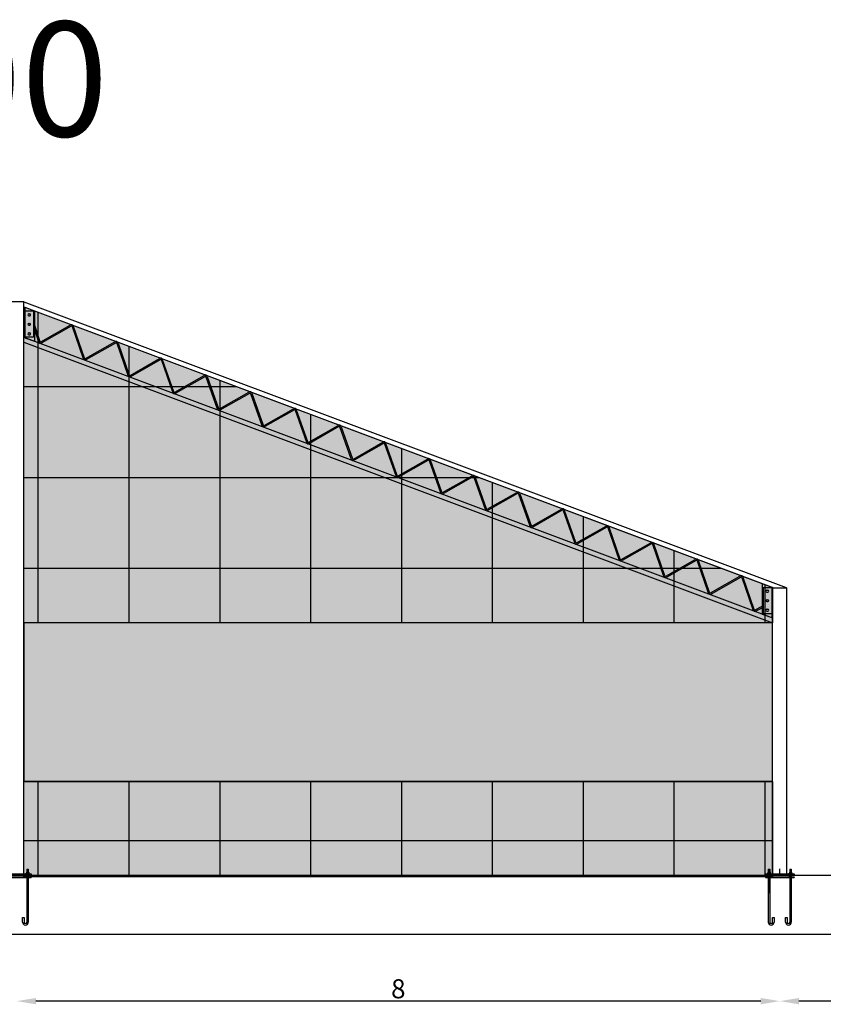
# Model space of a CAD drawing. Units: millimetres. Extents: x 531 to 28014, y -2046 to 6155.
# Drawn here: x 12368 to 12790, y 4599 to 5116 of the extents above; entities that cross this region are included whole.
import ezdxf

# ---------------------------------------------------------------- set-up
doc = ezdxf.new("R2010")
doc.units = ezdxf.units.MM
doc.linetypes.add('CONTINUA', pattern=[0])
for name, color, linetype in [('colore_celofan', 4, 'Continuous'), ('COLOREPANNELLO POLICARBONATO', 4, 'Continuous'), ('SIMBOLI', 6, 'CONTINUA')]:
    doc.layers.add(name, color=color, linetype=linetype)
doc.layers.add('RETINO_PANNELLO', color=7, linetype='Continuous', true_color=0x58607e)
doc.styles.get("Standard").update_dxf_attribs({"font": 'ARIAL.TTF'})
doc.styles.add('STYLE2', font='romans.shx')
doc.dimstyles.new('1_200', dxfattribs={"dimtxt": 10, "dimasz": 10, "dimexe": 1.25, "dimexo": 0.625, "dimgap": 0.0625, "dimtad": 1, "dimlfac": 0.02, "dimtxsty": 'Standard', "dimcen": 0.25, "dimse1": 1, "dimse2": 1, "dimadec": 0, "dimazin": 0, "dimtfac": 1, "dimtmove": 0, "dimatfit": 3, "dimfxl": 1, "dimarcsym": 0})
pattern_1 = [(180, (81434.474, -22556.403), (0, 47.625), []), (90, (81434.474, -22556.403), (47.625, 3e-15), [])]

# ---------------------------------------------------------------- blocks, each defined once
blk = doc.blocks.new('*D245')
at = {"color": 0, "lineweight": -2}
blk.add_line((12756.98, 4600.96), (12376.98, 4600.96), dxfattribs=at)
at = {"color": 0}
for points in [[(12376.98, 4602.62), (12376.98, 4599.29), (12366.98, 4600.96)], [(12756.98, 4602.62), (12756.98, 4599.29), (12766.98, 4600.96)]]:
    blk.add_solid(points, dxfattribs=at)
at = {"layer": 'Defpoints', "color": 0}
for p in [(12366.98, 4667.7), (12766.98, 4667.7), (12366.98, 4600.96)]:
    blk.add_point(p, dxfattribs=at)
at = {"color": 0, "insert": (12566.98, 4606.13), "char_height": 10, "attachment_point": 5}
blk.add_mtext('8', dxfattribs=at)
blk = doc.blocks.new('*D211')
at = {"color": 0, "lineweight": -2}
blk.add_line((13156.98, 4600.96), (12776.98, 4600.96), dxfattribs=at)
at = {"color": 0}
for points in [[(12776.98, 4602.62), (12776.98, 4599.29), (12766.98, 4600.96)], [(13156.98, 4602.62), (13156.98, 4599.29), (13166.98, 4600.96)]]:
    blk.add_solid(points, dxfattribs=at)
at = {"layer": 'Defpoints', "color": 0}
for p in [(12766.98, 4667.7), (13166.98, 4667.7), (12766.98, 4600.96)]:
    blk.add_point(p, dxfattribs=at)
at = {"color": 0, "insert": (12966.98, 4606.13), "char_height": 10, "attachment_point": 5}
blk.add_mtext('8', dxfattribs=at)

msp = doc.modelspace()

# ---------------------------------------------------------------- hatches: boundary and pattern name
at = {"layer": 'colore_celofan'}
h = msp.add_hatch(color=256, dxfattribs=at)
h.set_gradient(color1=(189, 189, 255), color2=(221, 253, 252), tint=1, name='CYLINDER')
h.paths.add_polyline_path([(12763.22616, 4799.36277), (12370.72616, 4799.36277), (12370.72616, 4716.07132), (12763.22616, 4716.07132)])
at = {"layer": 'COLOREPANNELLO POLICARBONATO'}
for points in [[(12763.22616, 4799.36277), (12370.72616, 4799.36277), (12370.72616, 4965.13312), (12762.72616, 4818.13347), (12763.30903, 4817.91489), (12763.22616, 4817.69632)], [(12370.72616, 4666.07132), (12370.72616, 4716.07132), (12763.22616, 4716.07132), (12763.22616, 4666.07132)]]:
    msp.add_hatch(color=256, dxfattribs=at).paths.add_polyline_path(points)
at = {"layer": 'RETINO_PANNELLO'}
h = msp.add_hatch(dxfattribs=at)
h.set_pattern_fill('NET', color=0, scale=15, style=0)
h.set_pattern_definition(pattern_1)
h.paths.add_polyline_path([(12763.22616, 4799.36277), (12370.72616, 4799.36277), (12370.72616, 4965.13312), (12762.72616, 4818.13347), (12763.30903, 4817.91489), (12763.22616, 4817.69632)])
h = msp.add_hatch(dxfattribs=at)
h.set_pattern_fill('NET', color=0, scale=15, style=0)
h.set_pattern_definition(pattern_1)
h.paths.add_polyline_path([(12370.72616, 4666.07132), (12370.72616, 4716.07132), (12763.22616, 4716.07132), (12763.22616, 4666.07132)])

# ---------------------------------------------------------------- linework, layer by layer
at = {"color": 0}
for p, q in [((12370.72616, 4967.69632), (12363.22616, 4967.69632)), ((12370.72616, 4667.69632), (12370.72616, 4967.69632)), ((12370.72616, 4967.69632), (12770.25812, 4817.87219)), ((12370.72616, 4965.13312), (12763.89191, 4817.69632)), ((12370.72616, 4965.13312), (12370.72616, 4949.11292)), ((12373.20116, 4961.41052), (12373.75116, 4961.41052)), ((12373.20116, 4960.46052), (12373.75116, 4960.46052)), ((12373.20116, 4956.41052), (12373.75116, 4956.41052)), ((12373.20116, 4955.46052), (12373.75116, 4955.46052)), ((12376.22496, 4955.55803), (12379.06619, 4946.89738)), ((12376.22538, 4953.33066), (12378.37411, 4946.79238)), ((12379.55668, 4946.71345), (12394.98524, 4955.48874)), ((12395.43763, 4954.95456), (12380.00907, 4946.17928)), ((12395.92812, 4954.77063), (12401.78235, 4938.01432)), ((12402.47443, 4938.11932), (12396.6202, 4954.87563)), ((12370.72616, 4949.11311), (12763.22616, 4801.92597)), ((12373.20116, 4951.41052), (12373.75116, 4951.41052)), ((12373.20116, 4950.46052), (12373.75116, 4950.46052)), ((12370.72616, 4946.54991), (12763.22616, 4799.36277)), ((12402.96492, 4937.93538), (12418.39348, 4946.71067)), ((12403.41731, 4937.40121), (12418.84587, 4946.1765)), ((12419.33635, 4945.99257), (12425.19059, 4929.23625)), ((12420.02843, 4946.09757), (12425.88267, 4929.34125)), ((12426.37315, 4929.15732), (12441.80171, 4937.93261)), ((12426.82554, 4928.62314), (12442.2541, 4937.39843)), ((12442.74459, 4937.2145), (12448.59882, 4920.45818)), ((12449.2909, 4920.56318), (12443.43667, 4937.3195)), ((12449.78139, 4920.37925), (12465.20995, 4929.15454)), ((12450.23378, 4919.84507), (12465.66234, 4928.62036)), ((12466.15283, 4928.43643), (12472.00706, 4911.68011)), ((12466.84491, 4928.54143), (12472.69914, 4911.78511)), ((12473.18963, 4911.60118), (12488.61819, 4920.37647)), ((12473.64202, 4911.06701), (12489.07058, 4919.84229)), ((12489.56106, 4919.65836), (12495.4153, 4902.90205)), ((12490.25314, 4919.76336), (12496.10738, 4903.00705)), ((12496.59786, 4902.82311), (12512.02642, 4911.5984)), ((12512.47881, 4911.06423), (12497.05025, 4902.28894)), ((12512.9693, 4910.88029), (12518.82353, 4894.12398)), ((12519.51561, 4894.22898), (12513.66138, 4910.9853)), ((12520.0061, 4894.04505), (12535.43466, 4902.82033)), ((12535.88705, 4902.28616), (12520.45849, 4893.51087)), ((12542.23177, 4885.34591), (12536.37754, 4902.10223)), ((12537.06962, 4902.20723), (12542.92385, 4885.45091)), ((12543.41434, 4885.26698), (12558.8429, 4894.04227)), ((12559.29529, 4893.50809), (12543.86673, 4884.7328)), ((12559.78577, 4893.32416), (12565.64, 4876.56784)), ((12566.33208, 4876.67284), (12560.47785, 4893.42916)), ((12566.82257, 4876.48891), (12582.25113, 4885.2642)), ((12567.27496, 4875.95474), (12582.70352, 4884.73002)), ((12583.19401, 4884.54609), (12589.04824, 4867.78978)), ((12589.74032, 4867.89478), (12583.88609, 4884.65109)), ((12590.23081, 4867.71084), (12605.65937, 4876.48613)), ((12606.11176, 4875.95196), (12590.6832, 4867.17667)), ((12606.60225, 4875.76802), (12612.45648, 4859.01171)), ((12613.14856, 4859.11671), (12607.29433, 4875.87302)), ((12613.63904, 4858.93278), (12629.0676, 4867.70806)), ((12629.51999, 4867.17389), (12614.09143, 4858.3986)), ((12630.01048, 4866.98996), (12635.86471, 4850.23364)), ((12630.70256, 4867.09496), (12636.55679, 4850.33864)), ((12637.04728, 4850.15471), (12652.47584, 4858.93)), ((12652.92823, 4858.39582), (12637.49967, 4849.62053)), ((12653.41872, 4858.21189), (12659.27295, 4841.45557)), ((12659.96503, 4841.56057), (12654.1108, 4858.31689)), ((12660.45552, 4841.37664), (12675.88408, 4850.15193)), ((12676.33647, 4849.61775), (12660.90791, 4840.84246)), ((12676.82695, 4849.43382), (12682.68119, 4832.6775)), ((12683.37327, 4832.78251), (12677.51903, 4849.53882)), ((12683.86375, 4832.59857), (12699.29231, 4841.37386)), ((12699.7447, 4840.83969), (12684.31614, 4832.0644)), ((12700.23519, 4840.65575), (12706.08942, 4823.89944)), ((12706.7815, 4824.00444), (12700.92727, 4840.76075)), ((12707.27199, 4823.82051), (12722.70055, 4832.59579)), ((12723.15294, 4832.06162), (12707.72438, 4823.28633)), ((12723.64343, 4831.87769), (12729.49766, 4815.12137)), ((12730.18974, 4815.22637), (12724.33551, 4831.98269)), ((12730.68023, 4815.04244), (12746.10879, 4823.81773)), ((12731.13262, 4814.50826), (12746.56118, 4823.28355)), ((12747.05166, 4823.09962), (12752.9059, 4806.3433)), ((12753.59798, 4806.4483), (12747.74374, 4823.20462)), ((12760.20116, 4816.47364), (12760.75116, 4816.47364)), ((12760.20116, 4815.52364), (12760.75116, 4815.52364)), ((12763.22616, 4667.69632), (12763.22616, 4817.69632)), ((12763.22616, 4817.69632), (12770.72616, 4817.69632)), ((12763.22616, 4817.69632), (12763.22616, 4801.92597)), ((12770.19215, 4817.69632), (12770.25801, 4817.87191)), ((12770.72616, 4667.69632), (12770.72616, 4817.69632)), ((12754.08846, 4806.26437), (12757.72616, 4808.02633)), ((12760.20116, 4811.47364), (12760.75116, 4811.47364)), ((12760.20116, 4810.52364), (12760.75116, 4810.52364)), ((12754.54085, 4805.73019), (12757.72616, 4807.26871)), ((12760.20116, 4806.47364), (12760.75116, 4806.47364)), ((12760.20116, 4805.52364), (12760.75116, 4805.52364)), ((12372.00116, 4668.57132), (12372.00116, 4667.82132)), ((12372.00116, 4668.57132), (12373.20116, 4668.57132)), ((12372.20116, 4670.19632), (12372.20116, 4668.57132)), ((12372.20116, 4670.19632), (12373.00116, 4670.19632)), ((12372.20116, 4670.12132), (12373.00116, 4670.12132)), ((12372.20116, 4670.04632), (12373.00116, 4670.04632)), ((12372.20116, 4669.97132), (12373.00116, 4669.97132)), ((12372.20116, 4669.89632), (12373.00116, 4669.89632)), ((12372.20116, 4669.82132), (12373.00116, 4669.82132)), ((12372.20116, 4669.74632), (12373.00116, 4669.74632)), ((12372.20116, 4669.67132), (12373.00116, 4669.67132)), ((12372.20116, 4669.59632), (12373.00116, 4669.59632)), ((12372.20116, 4669.52132), (12373.00116, 4669.52132)), ((12372.20116, 4669.44632), (12373.00116, 4669.44632)), ((12372.20116, 4669.37132), (12373.00116, 4669.37132)), ((12372.20116, 4669.29632), (12373.00116, 4669.29632)), ((12372.20116, 4669.22132), (12373.00116, 4669.22132)), ((12372.20116, 4669.14632), (12373.00116, 4669.14632)), ((12372.20116, 4669.07132), (12373.00116, 4669.07132)), ((12372.20116, 4668.99632), (12373.00116, 4668.99632)), ((12372.20116, 4668.92132), (12373.00116, 4668.92132)), ((12372.20116, 4668.84632), (12373.00116, 4668.84632)), ((12372.20116, 4668.77132), (12373.00116, 4668.77132)), ((12372.20116, 4668.69632), (12373.00116, 4668.69632)), ((12372.20116, 4668.62132), (12373.00116, 4668.62132)), ((12372.30116, 4668.57132), (12372.30116, 4667.82132)), ((12372.90116, 4668.57132), (12372.90116, 4667.82132)), ((12373.00116, 4670.19632), (12373.00116, 4668.57132)), ((12373.20116, 4668.57132), (12373.20116, 4667.82132)), ((12760.75116, 4668.57132), (12760.75116, 4667.82132)), ((12760.75116, 4668.57132), (12761.95116, 4668.57132)), ((12760.95116, 4670.19632), (12760.95116, 4668.57132)), ((12760.95116, 4670.19632), (12761.75116, 4670.19632)), ((12760.95116, 4670.12132), (12761.75116, 4670.12132)), ((12760.95116, 4670.04632), (12761.75116, 4670.04632)), ((12760.95116, 4669.97132), (12761.75116, 4669.97132)), ((12760.95116, 4669.89632), (12761.75116, 4669.89632)), ((12760.95116, 4669.82132), (12761.75116, 4669.82132)), ((12760.95116, 4669.74632), (12761.75116, 4669.74632)), ((12760.95116, 4669.67132), (12761.75116, 4669.67132)), ((12760.95116, 4669.59632), (12761.75116, 4669.59632)), ((12760.95116, 4669.52132), (12761.75116, 4669.52132)), ((12760.95116, 4669.44632), (12761.75116, 4669.44632)), ((12760.95116, 4669.37132), (12761.75116, 4669.37132)), ((12760.95116, 4669.29632), (12761.75116, 4669.29632)), ((12760.95116, 4669.22132), (12761.75116, 4669.22132)), ((12760.95116, 4669.14632), (12761.75116, 4669.14632)), ((12760.95116, 4669.07132), (12761.75116, 4669.07132)), ((12760.95116, 4668.99632), (12761.75116, 4668.99632)), ((12760.95116, 4668.92132), (12761.75116, 4668.92132)), ((12760.95116, 4668.84632), (12761.75116, 4668.84632)), ((12760.95116, 4668.77132), (12761.75116, 4668.77132)), ((12760.95116, 4668.69632), (12761.75116, 4668.69632)), ((12760.95116, 4668.62132), (12761.75116, 4668.62132)), ((12761.05116, 4668.57132), (12761.05116, 4667.82132)), ((12761.65116, 4668.57132), (12761.65116, 4667.82132)), ((12761.75116, 4670.19632), (12761.75116, 4668.57132)), ((12761.95116, 4668.57132), (12761.95116, 4667.82132)), ((12766.97616, 4667.69632), (12766.97616, 4670.40452)), ((12772.00116, 4668.57132), (12772.00116, 4667.82132)), ((12772.00116, 4668.57132), (12773.20116, 4668.57132)), ((12772.20116, 4670.19632), (12772.20116, 4668.57132)), ((12772.20116, 4670.19632), (12773.00116, 4670.19632)), ((12772.20116, 4670.12132), (12773.00116, 4670.12132)), ((12772.20116, 4670.04632), (12773.00116, 4670.04632)), ((12772.20116, 4669.97132), (12773.00116, 4669.97132)), ((12772.20116, 4669.89632), (12773.00116, 4669.89632)), ((12772.20116, 4669.82132), (12773.00116, 4669.82132)), ((12772.20116, 4669.74632), (12773.00116, 4669.74632)), ((12772.20116, 4669.67132), (12773.00116, 4669.67132)), ((12772.20116, 4669.59632), (12773.00116, 4669.59632)), ((12772.20116, 4669.52132), (12773.00116, 4669.52132)), ((12772.20116, 4669.44632), (12773.00116, 4669.44632)), ((12772.20116, 4669.37132), (12773.00116, 4669.37132)), ((12772.20116, 4669.29632), (12773.00116, 4669.29632)), ((12772.20116, 4669.22132), (12773.00116, 4669.22132)), ((12772.20116, 4669.14632), (12773.00116, 4669.14632)), ((12772.20116, 4669.07132), (12773.00116, 4669.07132)), ((12772.20116, 4668.99632), (12773.00116, 4668.99632)), ((12772.20116, 4668.92132), (12773.00116, 4668.92132)), ((12772.20116, 4668.84632), (12773.00116, 4668.84632)), ((12772.20116, 4668.77132), (12773.00116, 4668.77132)), ((12772.20116, 4668.69632), (12773.00116, 4668.69632)), ((12772.20116, 4668.62132), (12773.00116, 4668.62132)), ((12772.30116, 4668.57132), (12772.30116, 4667.82132)), ((12772.90116, 4668.57132), (12772.90116, 4667.82132)), ((12773.00116, 4670.19632), (12773.00116, 4668.57132)), ((12773.20116, 4668.57132), (12773.20116, 4667.82132)), ((14537.60958, 4666.41269), (9134.7155, 4667.69632)), ((12359.47616, 4667.69632), (12374.47616, 4667.69632)), ((12359.47616, 4666.94632), (12374.47616, 4666.94632)), ((12359.47616, 4666.07132), (12374.47616, 4666.07132)), ((12359.47616, 4665.87132), (12374.47616, 4665.87132)), ((12371.60116, 4667.82132), (12373.60116, 4667.82132)), ((12371.60116, 4667.82132), (12371.60116, 4667.69632)), ((12371.60116, 4666.82132), (12371.60116, 4666.94632)), ((12373.60116, 4666.82132), (12371.60116, 4666.82132)), ((12372.00116, 4666.07132), (12372.00116, 4666.82132)), ((12373.20116, 4666.07132), (12372.00116, 4666.07132)), ((12372.20116, 4665.87132), (12372.20116, 4642.37132)), ((12373.00116, 4665.79632), (12372.20116, 4665.79632)), ((12373.00116, 4665.72132), (12372.20116, 4665.72132)), ((12373.00116, 4665.64632), (12372.20116, 4665.64632)), ((12373.00116, 4665.57132), (12372.20116, 4665.57132)), ((12373.00116, 4665.49632), (12372.20116, 4665.49632)), ((12373.00116, 4665.42132), (12372.20116, 4665.42132)), ((12373.00116, 4665.34632), (12372.20116, 4665.34632)), ((12373.00116, 4665.27132), (12372.20116, 4665.27132)), ((12373.00116, 4665.19632), (12372.20116, 4665.19632)), ((12373.00116, 4665.12132), (12372.20116, 4665.12132)), ((12373.00116, 4665.04632), (12372.20116, 4665.04632)), ((12373.00116, 4664.97132), (12372.20116, 4664.97132)), ((12373.00116, 4664.89632), (12372.20116, 4664.89632)), ((12373.00116, 4664.82132), (12372.20116, 4664.82132)), ((12373.00116, 4664.74632), (12372.20116, 4664.74632)), ((12373.00116, 4664.67132), (12372.20116, 4664.67132)), ((12373.00116, 4664.59632), (12372.20116, 4664.59632)), ((12373.00116, 4664.52132), (12372.20116, 4664.52132)), ((12373.00116, 4664.44632), (12372.20116, 4664.44632)), ((12373.00116, 4664.37132), (12372.20116, 4664.37132)), ((12373.00116, 4664.29632), (12372.20116, 4664.29632)), ((12373.00116, 4664.22132), (12372.20116, 4664.22132)), ((12373.00116, 4664.14632), (12372.20116, 4664.14632)), ((12373.00116, 4664.07132), (12372.20116, 4664.07132)), ((12373.00116, 4663.99632), (12372.20116, 4663.99632)), ((12373.00116, 4663.92132), (12372.20116, 4663.92132)), ((12373.00116, 4663.84632), (12372.20116, 4663.84632)), ((12373.00116, 4663.77132), (12372.20116, 4663.77132)), ((12373.00116, 4663.69632), (12372.20116, 4663.69632)), ((12373.00116, 4663.62132), (12372.20116, 4663.62132)), ((12373.00116, 4663.54632), (12372.20116, 4663.54632)), ((12373.00116, 4663.47132), (12372.20116, 4663.47132)), ((12373.00116, 4663.39632), (12372.20116, 4663.39632)), ((12373.00116, 4663.32132), (12372.20116, 4663.32132)), ((12373.00116, 4663.24632), (12372.20116, 4663.24632)), ((12372.30116, 4666.07132), (12372.30116, 4666.82132)), ((12372.90116, 4666.07132), (12372.90116, 4666.82132)), ((12373.00116, 4665.87132), (12373.00116, 4642.37132)), ((12373.20116, 4666.07132), (12373.20116, 4666.82132)), ((12373.60116, 4667.82132), (12373.60116, 4667.69632)), ((12373.60116, 4666.82132), (12373.60116, 4666.94632)), ((12374.47616, 4667.69632), (12374.47616, 4666.94632)), ((12374.47616, 4666.07132), (12374.47616, 4665.87132)), ((12759.47616, 4667.69632), (12774.47616, 4667.69632)), ((12759.47616, 4667.69632), (12759.47616, 4666.94632)), ((12759.47616, 4666.94632), (12774.47616, 4666.94632)), ((12759.47616, 4666.07132), (12774.47616, 4666.07132)), ((12759.47616, 4666.07132), (12759.47616, 4665.87132)), ((12759.47616, 4665.87132), (12774.47616, 4665.87132)), ((12760.35116, 4667.82132), (12762.35116, 4667.82132)), ((12760.35116, 4667.82132), (12760.35116, 4667.69632)), ((12760.35116, 4666.82132), (12760.35116, 4666.94632)), ((12762.35116, 4666.82132), (12760.35116, 4666.82132)), ((12760.75116, 4666.07132), (12760.75116, 4666.82132)), ((12761.95116, 4666.07132), (12760.75116, 4666.07132)), ((12760.95116, 4665.87132), (12760.95116, 4642.37132)), ((12760.95116, 4665.79632), (12761.75116, 4665.79632)), ((12760.95116, 4665.72132), (12761.75116, 4665.72132)), ((12760.95116, 4665.64632), (12761.75116, 4665.64632)), ((12760.95116, 4665.57132), (12761.75116, 4665.57132)), ((12760.95116, 4665.49632), (12761.75116, 4665.49632)), ((12760.95116, 4665.42132), (12761.75116, 4665.42132)), ((12760.95116, 4665.34632), (12761.75116, 4665.34632)), ((12760.95116, 4665.27132), (12761.75116, 4665.27132)), ((12760.95116, 4665.19632), (12761.75116, 4665.19632)), ((12760.95116, 4665.12132), (12761.75116, 4665.12132)), ((12760.95116, 4665.04632), (12761.75116, 4665.04632)), ((12760.95116, 4664.97132), (12761.75116, 4664.97132)), ((12760.95116, 4664.89632), (12761.75116, 4664.89632)), ((12760.95116, 4664.82132), (12761.75116, 4664.82132)), ((12760.95116, 4664.74632), (12761.75116, 4664.74632)), ((12760.95116, 4664.67132), (12761.75116, 4664.67132)), ((12760.95116, 4664.59632), (12761.75116, 4664.59632)), ((12760.95116, 4664.52132), (12761.75116, 4664.52132)), ((12760.95116, 4664.44632), (12761.75116, 4664.44632)), ((12760.95116, 4664.37132), (12761.75116, 4664.37132)), ((12760.95116, 4664.29632), (12761.75116, 4664.29632)), ((12760.95116, 4664.22132), (12761.75116, 4664.22132)), ((12760.95116, 4664.14632), (12761.75116, 4664.14632)), ((12760.95116, 4664.07132), (12761.75116, 4664.07132)), ((12760.95116, 4663.99632), (12761.75116, 4663.99632)), ((12760.95116, 4663.92132), (12761.75116, 4663.92132)), ((12760.95116, 4663.84632), (12761.75116, 4663.84632)), ((12760.95116, 4663.77132), (12761.75116, 4663.77132)), ((12760.95116, 4663.69632), (12761.75116, 4663.69632)), ((12760.95116, 4663.62132), (12761.75116, 4663.62132)), ((12760.95116, 4663.54632), (12761.75116, 4663.54632)), ((12760.95116, 4663.47132), (12761.75116, 4663.47132)), ((12760.95116, 4663.39632), (12761.75116, 4663.39632)), ((12760.95116, 4663.32132), (12761.75116, 4663.32132)), ((12760.95116, 4663.24632), (12761.75116, 4663.24632)), ((12761.05116, 4666.07132), (12761.05116, 4666.82132)), ((12761.65116, 4666.07132), (12761.65116, 4666.82132)), ((12761.75116, 4665.87132), (12761.75116, 4642.37132)), ((12761.95116, 4666.07132), (12761.95116, 4666.82132)), ((12762.35116, 4667.82132), (12762.35116, 4667.69632)), ((12762.35116, 4666.82132), (12762.35116, 4666.94632)), ((12771.60116, 4667.82132), (12773.60116, 4667.82132)), ((12771.60116, 4667.82132), (12771.60116, 4667.69632)), ((12771.60116, 4666.82132), (12771.60116, 4666.94632)), ((12773.60116, 4666.82132), (12771.60116, 4666.82132)), ((12772.00116, 4666.07132), (12772.00116, 4666.82132)), ((12773.20116, 4666.07132), (12772.00116, 4666.07132)), ((12772.20116, 4665.87132), (12772.20116, 4642.37132)), ((12773.00116, 4665.79632), (12772.20116, 4665.79632)), ((12773.00116, 4665.72132), (12772.20116, 4665.72132)), ((12773.00116, 4665.64632), (12772.20116, 4665.64632)), ((12773.00116, 4665.57132), (12772.20116, 4665.57132)), ((12773.00116, 4665.49632), (12772.20116, 4665.49632)), ((12773.00116, 4665.42132), (12772.20116, 4665.42132)), ((12773.00116, 4665.34632), (12772.20116, 4665.34632)), ((12773.00116, 4665.27132), (12772.20116, 4665.27132)), ((12773.00116, 4665.19632), (12772.20116, 4665.19632)), ((12773.00116, 4665.12132), (12772.20116, 4665.12132)), ((12773.00116, 4665.04632), (12772.20116, 4665.04632)), ((12773.00116, 4664.97132), (12772.20116, 4664.97132)), ((12773.00116, 4664.89632), (12772.20116, 4664.89632)), ((12773.00116, 4664.82132), (12772.20116, 4664.82132)), ((12773.00116, 4664.74632), (12772.20116, 4664.74632)), ((12773.00116, 4664.67132), (12772.20116, 4664.67132)), ((12773.00116, 4664.59632), (12772.20116, 4664.59632)), ((12773.00116, 4664.52132), (12772.20116, 4664.52132)), ((12773.00116, 4664.44632), (12772.20116, 4664.44632)), ((12773.00116, 4664.37132), (12772.20116, 4664.37132)), ((12773.00116, 4664.29632), (12772.20116, 4664.29632)), ((12773.00116, 4664.22132), (12772.20116, 4664.22132)), ((12773.00116, 4664.14632), (12772.20116, 4664.14632)), ((12773.00116, 4664.07132), (12772.20116, 4664.07132)), ((12773.00116, 4663.99632), (12772.20116, 4663.99632)), ((12773.00116, 4663.92132), (12772.20116, 4663.92132)), ((12773.00116, 4663.84632), (12772.20116, 4663.84632)), ((12773.00116, 4663.77132), (12772.20116, 4663.77132)), ((12773.00116, 4663.69632), (12772.20116, 4663.69632)), ((12773.00116, 4663.62132), (12772.20116, 4663.62132)), ((12773.00116, 4663.54632), (12772.20116, 4663.54632)), ((12773.00116, 4663.47132), (12772.20116, 4663.47132)), ((12773.00116, 4663.39632), (12772.20116, 4663.39632)), ((12773.00116, 4663.32132), (12772.20116, 4663.32132)), ((12773.00116, 4663.24632), (12772.20116, 4663.24632)), ((12772.30116, 4666.07132), (12772.30116, 4666.82132)), ((12772.90116, 4666.07132), (12772.90116, 4666.82132)), ((12773.00116, 4665.87132), (12773.00116, 4642.37132)), ((12773.20116, 4666.07132), (12773.20116, 4666.82132)), ((12773.60116, 4667.82132), (12773.60116, 4667.69632)), ((12773.60116, 4666.82132), (12773.60116, 4666.94632)), ((12774.47616, 4667.69632), (12774.47616, 4666.94632)), ((12774.47616, 4666.07132), (12774.47616, 4665.87132)), ((12373.00116, 4663.17132), (12372.20116, 4663.17132)), ((12373.00116, 4663.09632), (12372.20116, 4663.09632)), ((12373.00116, 4663.02132), (12372.20116, 4663.02132)), ((12373.00116, 4662.94632), (12372.20116, 4662.94632)), ((12373.00116, 4662.87132), (12372.20116, 4662.87132)), ((12373.00116, 4662.79632), (12372.20116, 4662.79632)), ((12373.00116, 4662.72132), (12372.20116, 4662.72132)), ((12373.00116, 4662.64632), (12372.20116, 4662.64632)), ((12373.00116, 4662.57132), (12372.20116, 4662.57132)), ((12373.00116, 4662.49632), (12372.20116, 4662.49632)), ((12373.00116, 4662.42132), (12372.20116, 4662.42132)), ((12373.00116, 4662.34632), (12372.20116, 4662.34632)), ((12373.00116, 4662.27132), (12372.20116, 4662.27132)), ((12373.00116, 4662.19632), (12372.20116, 4662.19632)), ((12373.00116, 4662.12132), (12372.20116, 4662.12132)), ((12373.00116, 4662.04632), (12372.20116, 4662.04632)), ((12373.00116, 4661.97132), (12372.20116, 4661.97132)), ((12373.00116, 4661.89632), (12372.20116, 4661.89632)), ((12373.00116, 4661.82132), (12372.20116, 4661.82132)), ((12373.00116, 4661.74632), (12372.20116, 4661.74632)), ((12373.00116, 4661.67132), (12372.20116, 4661.67132)), ((12373.00116, 4661.59632), (12372.20116, 4661.59632)), ((12373.00116, 4661.52132), (12372.20116, 4661.52132)), ((12373.00116, 4661.44632), (12372.20116, 4661.44632)), ((12373.00116, 4661.37132), (12372.20116, 4661.37132)), ((12373.00116, 4661.29632), (12372.20116, 4661.29632)), ((12373.00116, 4661.22132), (12372.20116, 4661.22132)), ((12373.00116, 4661.14632), (12372.20116, 4661.14632)), ((12373.00116, 4661.07132), (12372.20116, 4661.07132)), ((12373.00116, 4660.99632), (12372.20116, 4660.99632)), ((12373.00116, 4660.92132), (12372.20116, 4660.92132)), ((12373.00116, 4660.84632), (12372.20116, 4660.84632)), ((12373.00116, 4660.77132), (12372.20116, 4660.77132)), ((12373.00116, 4660.69632), (12372.20116, 4660.69632)), ((12373.00116, 4660.62132), (12372.20116, 4660.62132)), ((12373.00116, 4660.54632), (12372.20116, 4660.54632)), ((12373.00116, 4660.47132), (12372.20116, 4660.47132)), ((12373.00116, 4660.39632), (12372.20116, 4660.39632)), ((12373.00116, 4660.32132), (12372.20116, 4660.32132)), ((12373.00116, 4660.24632), (12372.20116, 4660.24632)), ((12373.00116, 4660.17132), (12372.20116, 4660.17132)), ((12373.00116, 4660.09632), (12372.20116, 4660.09632)), ((12373.00116, 4660.02132), (12372.20116, 4660.02132)), ((12373.00116, 4659.94632), (12372.20116, 4659.94632)), ((12373.00116, 4659.87132), (12372.20116, 4659.87132)), ((12373.00116, 4659.79632), (12372.20116, 4659.79632)), ((12373.00116, 4659.72132), (12372.20116, 4659.72132)), ((12373.00116, 4659.64632), (12372.20116, 4659.64632)), ((12373.00116, 4659.57132), (12372.20116, 4659.57132)), ((12373.00116, 4659.49632), (12372.20116, 4659.49632)), ((12373.00116, 4659.42132), (12372.20116, 4659.42132)), ((12373.00116, 4659.34632), (12372.20116, 4659.34632)), ((12373.00116, 4659.27132), (12372.20116, 4659.27132)), ((12373.00116, 4659.19632), (12372.20116, 4659.19632)), ((12373.00116, 4659.12132), (12372.20116, 4659.12132)), ((12373.00116, 4659.04632), (12372.20116, 4659.04632)), ((12373.00116, 4658.97132), (12372.20116, 4658.97132)), ((12373.00116, 4658.89632), (12372.20116, 4658.89632)), ((12373.00116, 4658.82132), (12372.20116, 4658.82132)), ((12373.00116, 4658.74632), (12372.20116, 4658.74632)), ((12373.00116, 4658.67132), (12372.20116, 4658.67132)), ((12373.00116, 4658.59632), (12372.20116, 4658.59632)), ((12373.00116, 4658.52132), (12372.20116, 4658.52132)), ((12373.00116, 4658.44632), (12372.20116, 4658.44632)), ((12373.00116, 4658.37132), (12372.20116, 4658.37132)), ((12373.00116, 4658.29632), (12372.20116, 4658.29632)), ((12373.00116, 4658.22132), (12372.20116, 4658.22132)), ((12373.00116, 4658.14632), (12372.20116, 4658.14632)), ((12373.00116, 4658.07132), (12372.20116, 4658.07132)), ((12760.95116, 4663.17132), (12761.75116, 4663.17132)), ((12760.95116, 4663.09632), (12761.75116, 4663.09632)), ((12760.95116, 4663.02132), (12761.75116, 4663.02132)), ((12760.95116, 4662.94632), (12761.75116, 4662.94632)), ((12760.95116, 4662.87132), (12761.75116, 4662.87132)), ((12760.95116, 4662.79632), (12761.75116, 4662.79632)), ((12760.95116, 4662.72132), (12761.75116, 4662.72132)), ((12760.95116, 4662.64632), (12761.75116, 4662.64632)), ((12760.95116, 4662.57132), (12761.75116, 4662.57132)), ((12760.95116, 4662.49632), (12761.75116, 4662.49632)), ((12760.95116, 4662.42132), (12761.75116, 4662.42132)), ((12760.95116, 4662.34632), (12761.75116, 4662.34632)), ((12760.95116, 4662.27132), (12761.75116, 4662.27132)), ((12760.95116, 4662.19632), (12761.75116, 4662.19632)), ((12760.95116, 4662.12132), (12761.75116, 4662.12132)), ((12760.95116, 4662.04632), (12761.75116, 4662.04632)), ((12760.95116, 4661.97132), (12761.75116, 4661.97132)), ((12760.95116, 4661.89632), (12761.75116, 4661.89632)), ((12760.95116, 4661.82132), (12761.75116, 4661.82132)), ((12760.95116, 4661.74632), (12761.75116, 4661.74632)), ((12760.95116, 4661.67132), (12761.75116, 4661.67132)), ((12760.95116, 4661.59632), (12761.75116, 4661.59632)), ((12760.95116, 4661.52132), (12761.75116, 4661.52132)), ((12760.95116, 4661.44632), (12761.75116, 4661.44632)), ((12760.95116, 4661.37132), (12761.75116, 4661.37132)), ((12760.95116, 4661.29632), (12761.75116, 4661.29632)), ((12760.95116, 4661.22132), (12761.75116, 4661.22132)), ((12760.95116, 4661.14632), (12761.75116, 4661.14632)), ((12760.95116, 4661.07132), (12761.75116, 4661.07132)), ((12760.95116, 4660.99632), (12761.75116, 4660.99632)), ((12760.95116, 4660.92132), (12761.75116, 4660.92132)), ((12760.95116, 4660.84632), (12761.75116, 4660.84632)), ((12760.95116, 4660.77132), (12761.75116, 4660.77132)), ((12760.95116, 4660.69632), (12761.75116, 4660.69632)), ((12760.95116, 4660.62132), (12761.75116, 4660.62132)), ((12760.95116, 4660.54632), (12761.75116, 4660.54632)), ((12760.95116, 4660.47132), (12761.75116, 4660.47132)), ((12760.95116, 4660.39632), (12761.75116, 4660.39632)), ((12760.95116, 4660.32132), (12761.75116, 4660.32132)), ((12760.95116, 4660.24632), (12761.75116, 4660.24632)), ((12760.95116, 4660.17132), (12761.75116, 4660.17132)), ((12760.95116, 4660.09632), (12761.75116, 4660.09632)), ((12760.95116, 4660.02132), (12761.75116, 4660.02132)), ((12760.95116, 4659.94632), (12761.75116, 4659.94632)), ((12760.95116, 4659.87132), (12761.75116, 4659.87132)), ((12760.95116, 4659.79632), (12761.75116, 4659.79632)), ((12760.95116, 4659.72132), (12761.75116, 4659.72132)), ((12760.95116, 4659.64632), (12761.75116, 4659.64632)), ((12760.95116, 4659.57132), (12761.75116, 4659.57132)), ((12760.95116, 4659.49632), (12761.75116, 4659.49632)), ((12760.95116, 4659.42132), (12761.75116, 4659.42132)), ((12760.95116, 4659.34632), (12761.75116, 4659.34632)), ((12760.95116, 4659.27132), (12761.75116, 4659.27132)), ((12760.95116, 4659.19632), (12761.75116, 4659.19632)), ((12760.95116, 4659.12132), (12761.75116, 4659.12132)), ((12760.95116, 4659.04632), (12761.75116, 4659.04632)), ((12760.95116, 4658.97132), (12761.75116, 4658.97132)), ((12760.95116, 4658.89632), (12761.75116, 4658.89632)), ((12760.95116, 4658.82132), (12761.75116, 4658.82132)), ((12760.95116, 4658.74632), (12761.75116, 4658.74632)), ((12760.95116, 4658.67132), (12761.75116, 4658.67132)), ((12760.95116, 4658.59632), (12761.75116, 4658.59632)), ((12760.95116, 4658.52132), (12761.75116, 4658.52132)), ((12760.95116, 4658.44632), (12761.75116, 4658.44632)), ((12760.95116, 4658.37132), (12761.75116, 4658.37132)), ((12760.95116, 4658.29632), (12761.75116, 4658.29632)), ((12760.95116, 4658.22132), (12761.75116, 4658.22132)), ((12760.95116, 4658.14632), (12761.75116, 4658.14632)), ((12760.95116, 4658.07132), (12761.75116, 4658.07132)), ((12773.00116, 4663.17132), (12772.20116, 4663.17132)), ((12773.00116, 4663.09632), (12772.20116, 4663.09632)), ((12773.00116, 4663.02132), (12772.20116, 4663.02132)), ((12773.00116, 4662.94632), (12772.20116, 4662.94632)), ((12773.00116, 4662.87132), (12772.20116, 4662.87132)), ((12773.00116, 4662.79632), (12772.20116, 4662.79632)), ((12773.00116, 4662.72132), (12772.20116, 4662.72132)), ((12773.00116, 4662.64632), (12772.20116, 4662.64632)), ((12773.00116, 4662.57132), (12772.20116, 4662.57132)), ((12773.00116, 4662.49632), (12772.20116, 4662.49632)), ((12773.00116, 4662.42132), (12772.20116, 4662.42132)), ((12773.00116, 4662.34632), (12772.20116, 4662.34632)), ((12773.00116, 4662.27132), (12772.20116, 4662.27132)), ((12773.00116, 4662.19632), (12772.20116, 4662.19632)), ((12773.00116, 4662.12132), (12772.20116, 4662.12132)), ((12773.00116, 4662.04632), (12772.20116, 4662.04632)), ((12773.00116, 4661.97132), (12772.20116, 4661.97132)), ((12773.00116, 4661.89632), (12772.20116, 4661.89632)), ((12773.00116, 4661.82132), (12772.20116, 4661.82132)), ((12773.00116, 4661.74632), (12772.20116, 4661.74632)), ((12773.00116, 4661.67132), (12772.20116, 4661.67132)), ((12773.00116, 4661.59632), (12772.20116, 4661.59632)), ((12773.00116, 4661.52132), (12772.20116, 4661.52132)), ((12773.00116, 4661.44632), (12772.20116, 4661.44632)), ((12773.00116, 4661.37132), (12772.20116, 4661.37132)), ((12773.00116, 4661.29632), (12772.20116, 4661.29632)), ((12773.00116, 4661.22132), (12772.20116, 4661.22132)), ((12773.00116, 4661.14632), (12772.20116, 4661.14632)), ((12773.00116, 4661.07132), (12772.20116, 4661.07132)), ((12773.00116, 4660.99632), (12772.20116, 4660.99632)), ((12773.00116, 4660.92132), (12772.20116, 4660.92132)), ((12773.00116, 4660.84632), (12772.20116, 4660.84632)), ((12773.00116, 4660.77132), (12772.20116, 4660.77132)), ((12773.00116, 4660.69632), (12772.20116, 4660.69632)), ((12773.00116, 4660.62132), (12772.20116, 4660.62132)), ((12773.00116, 4660.54632), (12772.20116, 4660.54632)), ((12773.00116, 4660.47132), (12772.20116, 4660.47132)), ((12773.00116, 4660.39632), (12772.20116, 4660.39632)), ((12773.00116, 4660.32132), (12772.20116, 4660.32132)), ((12773.00116, 4660.24632), (12772.20116, 4660.24632)), ((12773.00116, 4660.17132), (12772.20116, 4660.17132)), ((12773.00116, 4660.09632), (12772.20116, 4660.09632)), ((12773.00116, 4660.02132), (12772.20116, 4660.02132)), ((12773.00116, 4659.94632), (12772.20116, 4659.94632)), ((12773.00116, 4659.87132), (12772.20116, 4659.87132)), ((12773.00116, 4659.79632), (12772.20116, 4659.79632)), ((12773.00116, 4659.72132), (12772.20116, 4659.72132)), ((12773.00116, 4659.64632), (12772.20116, 4659.64632)), ((12773.00116, 4659.57132), (12772.20116, 4659.57132)), ((12773.00116, 4659.49632), (12772.20116, 4659.49632)), ((12773.00116, 4659.42132), (12772.20116, 4659.42132)), ((12773.00116, 4659.34632), (12772.20116, 4659.34632)), ((12773.00116, 4659.27132), (12772.20116, 4659.27132)), ((12773.00116, 4659.19632), (12772.20116, 4659.19632)), ((12773.00116, 4659.12132), (12772.20116, 4659.12132)), ((12773.00116, 4659.04632), (12772.20116, 4659.04632)), ((12773.00116, 4658.97132), (12772.20116, 4658.97132)), ((12773.00116, 4658.89632), (12772.20116, 4658.89632)), ((12773.00116, 4658.82132), (12772.20116, 4658.82132)), ((12773.00116, 4658.74632), (12772.20116, 4658.74632)), ((12773.00116, 4658.67132), (12772.20116, 4658.67132)), ((12773.00116, 4658.59632), (12772.20116, 4658.59632)), ((12773.00116, 4658.52132), (12772.20116, 4658.52132)), ((12773.00116, 4658.44632), (12772.20116, 4658.44632)), ((12773.00116, 4658.37132), (12772.20116, 4658.37132)), ((12773.00116, 4658.29632), (12772.20116, 4658.29632)), ((12773.00116, 4658.22132), (12772.20116, 4658.22132)), ((12773.00116, 4658.14632), (12772.20116, 4658.14632)), ((12773.00116, 4658.07132), (12772.20116, 4658.07132)), ((12373.00116, 4657.99632), (12372.20116, 4657.99632)), ((12760.95116, 4657.99632), (12761.75116, 4657.99632)), ((12773.00116, 4657.99632), (12772.20116, 4657.99632)), ((12370.00116, 4642.37132), (12370.00116, 4644.87132)), ((12370.00116, 4644.87132), (12370.80116, 4644.87132)), ((12370.80116, 4644.87132), (12370.80116, 4642.37132)), ((12763.15116, 4642.37132), (12763.15116, 4644.87132)), ((12763.15116, 4644.87132), (12763.95116, 4644.87132)), ((12763.95116, 4644.87132), (12763.95116, 4642.37132)), ((12770.00116, 4642.37132), (12770.00116, 4644.87132)), ((12770.00116, 4644.87132), (12770.80116, 4644.87132)), ((12770.80116, 4644.87132), (12770.80116, 4642.37132)), ((9134.7155, 4636.07132), (14537.60958, 4636.07132))]:
    msp.add_line(p, q, dxfattribs=at)
at = {"color": 1}
for p, q in [((12375.72616, 4962.75812), (12370.72616, 4962.75812)), ((12375.72616, 4962.75812), (12375.72616, 4949.11292)), ((12375.72616, 4949.11292), (12370.72616, 4949.11311)), ((12758.22616, 4817.69632), (12758.22616, 4804.30096)), ((12763.22616, 4817.69632), (12758.22616, 4817.69632)), ((12758.22616, 4804.30096), (12763.22616, 4804.30096))]:
    msp.add_line(p, q, dxfattribs=at)
at = {"color": 3}
for p, q in [((12371.22321, 4964.94673), (12371.2262, 4948.9256)), ((12371.22321, 4964.94673), (12376.22356, 4963.0716)), ((12376.22356, 4963.0716), (12376.22655, 4947.05047)), ((12371.2262, 4948.9256), (12376.22655, 4947.05047)), ((12757.72616, 4820.00846), (12757.72616, 4803.98846)), ((12757.72616, 4820.00846), (12762.72616, 4818.13347)), ((12762.72616, 4818.13347), (12762.72616, 4802.11347)), ((12757.72616, 4803.98846), (12762.72616, 4802.11347))]:
    msp.add_line(p, q, dxfattribs=at)
at = {"color": 0}
for centre, radius, start, end in [((12373.20116, 4960.93552), 0.475, 90, 270), ((12373.75116, 4960.93552), 0.475, 270, 90), ((12373.20116, 4955.93552), 0.475, 90, 270), ((12373.75116, 4955.93552), 0.475, 270, 90), ((12395.63151, 4954.72563), 1, 8.6269393, 130.2610607), ((12395.63151, 4954.72563), 0.3, 8.6269393, 130.2610607), ((12373.20116, 4950.93552), 0.475, 90, 270), ((12373.75116, 4950.93552), 0.475, 270, 90), ((12379.3628, 4946.94238), 1, 188.6269393, 310.2610607), ((12379.3628, 4946.94238), 0.3, 188.6269393, 310.2610607), ((12419.03975, 4945.94757), 1, 8.6269393, 130.2610607), ((12419.03975, 4945.94757), 0.3, 8.6269393, 130.2610607), ((12402.77104, 4938.16432), 1, 188.6269393, 310.2610607), ((12402.77104, 4938.16432), 0.3, 188.6269393, 310.2610607), ((12442.44799, 4937.1695), 1, 8.6269393, 130.2610607), ((12442.44799, 4937.1695), 0.3, 8.6269393, 130.2610607), ((12426.17927, 4929.38625), 1, 188.6269393, 310.2610607), ((12426.17927, 4929.38625), 0.3, 188.6269393, 310.2610607), ((12465.85622, 4928.39143), 1, 8.6269393, 130.2610607), ((12465.85622, 4928.39143), 0.3, 8.6269393, 130.2610607), ((12449.58751, 4920.60818), 1, 188.6269393, 310.2610607), ((12449.58751, 4920.60818), 0.3, 188.6269393, 310.2610607), ((12489.26446, 4919.61336), 1, 8.6269393, 130.2610607), ((12489.26446, 4919.61336), 0.3, 8.6269393, 130.2610607), ((12472.99574, 4911.83011), 1, 188.6269393, 310.2610607), ((12472.99574, 4911.83011), 0.3, 188.6269393, 310.2610607), ((12512.67269, 4910.83529), 1, 8.6269393, 130.2610607), ((12512.67269, 4910.83529), 0.3, 8.6269393, 130.2610607), ((12496.40398, 4903.05205), 1, 188.6269393, 310.2610607), ((12496.40398, 4903.05205), 0.3, 188.6269393, 310.2610607), ((12536.08093, 4902.05723), 1, 8.6269393, 130.2610607), ((12536.08093, 4902.05723), 0.3, 8.6269393, 130.2610607), ((12519.81222, 4894.27398), 1, 188.6269393, 310.2610607), ((12519.81222, 4894.27398), 0.3, 188.6269393, 310.2610607), ((12559.48917, 4893.27916), 1, 8.6269393, 130.2610607), ((12559.48917, 4893.27916), 0.3, 8.6269393, 130.2610607), ((12543.22045, 4885.49591), 1, 188.6269393, 310.2610607), ((12543.22045, 4885.49591), 0.3, 188.6269393, 310.2610607), ((12582.8974, 4884.50109), 1, 8.6269393, 130.2610607), ((12582.8974, 4884.50109), 0.3, 8.6269393, 130.2610607), ((12566.62869, 4876.71784), 1, 188.6269393, 310.2610607), ((12566.62869, 4876.71784), 0.3, 188.6269393, 310.2610607), ((12606.30564, 4875.72302), 1, 8.6269393, 130.2610607), ((12606.30564, 4875.72302), 0.3, 8.6269393, 130.2610607), ((12590.03693, 4867.93978), 1, 188.6269393, 310.2610607), ((12590.03693, 4867.93978), 0.3, 188.6269393, 310.2610607), ((12629.71388, 4866.94496), 1, 8.6269393, 130.2610607), ((12629.71388, 4866.94496), 0.3, 8.6269393, 130.2610607), ((12613.44516, 4859.16171), 1, 188.6269393, 310.2610607), ((12613.44516, 4859.16171), 0.3, 188.6269393, 310.2610607), ((12653.12211, 4858.16689), 1, 8.6269393, 130.2610607), ((12653.12211, 4858.16689), 0.3, 8.6269393, 130.2610607), ((12636.8534, 4850.38364), 1, 188.6269393, 310.2610607), ((12636.8534, 4850.38364), 0.3, 188.6269393, 310.2610607), ((12676.53035, 4849.38882), 1, 8.6269393, 130.2610607), ((12676.53035, 4849.38882), 0.3, 8.6269393, 130.2610607), ((12660.26164, 4841.60557), 1, 188.6269393, 310.2610607), ((12660.26164, 4841.60557), 0.3, 188.6269393, 310.2610607), ((12699.93859, 4840.61075), 1, 8.6269393, 130.2610607), ((12699.93859, 4840.61075), 0.3, 8.6269393, 130.2610607), ((12683.66987, 4832.82751), 1, 188.6269393, 310.2610607), ((12683.66987, 4832.82751), 0.3, 188.6269393, 310.2610607), ((12723.34682, 4831.83269), 1, 8.6269393, 130.2610607), ((12723.34682, 4831.83269), 0.3, 8.6269393, 130.2610607), ((12707.07811, 4824.04944), 1, 188.6269393, 310.2610607), ((12707.07811, 4824.04944), 0.3, 188.6269393, 310.2610607), ((12746.75506, 4823.05462), 1, 8.6269393, 130.2610607), ((12746.75506, 4823.05462), 0.3, 8.6269393, 130.2610607), ((12730.48634, 4815.27137), 1, 188.6269393, 310.2610607), ((12730.48634, 4815.27137), 0.3, 188.6269393, 310.2610607), ((12760.20116, 4815.99864), 0.475, 90, 270), ((12760.75116, 4815.99864), 0.475, 270, 90), ((12760.20116, 4810.99864), 0.475, 90, 270), ((12760.75116, 4810.99864), 0.475, 270, 90), ((12753.89458, 4806.4933), 1, 188.6269393, 310.2610607), ((12753.89458, 4806.4933), 0.3, 188.6269393, 310.2610607), ((12760.20116, 4805.99864), 0.475, 90, 270), ((12760.75116, 4805.99864), 0.475, 270, 90), ((12371.50116, 4642.37132), 1.5, 180, 0), ((12371.50116, 4642.37132), 0.7, 180, 0), ((12762.45116, 4642.37132), 1.5, 180, 0), ((12762.45116, 4642.37132), 0.7, 180, 0), ((12771.50116, 4642.37132), 1.5, 180, 0), ((12771.50116, 4642.37132), 0.7, 180, 0)]:
    msp.add_arc(centre, radius, start, end, dxfattribs=at)
at = {"layer": 'SIMBOLI'}
for p, q in [((12763.22616, 4799.36277), (12370.72616, 4799.36277)), ((12763.22616, 4799.36277), (12370.72616, 4799.36277)), ((12763.22616, 4716.07132), (12370.72616, 4716.07132)), ((12763.22616, 4716.07132), (12370.72616, 4716.07132))]:
    msp.add_line(p, q, dxfattribs=at)
for points in [[(12763.22616, 4799.36277), (12370.72616, 4799.36277), (12370.72616, 4965.13312), (12762.72616, 4818.13347), (12763.30903, 4817.91489), (12763.22616, 4817.69632), (12763.22616, 4799.36277)], [(12763.22616, 4799.36277), (12370.72616, 4799.36277), (12370.72616, 4716.07132), (12763.22616, 4716.07132), (12763.22616, 4799.36277)], [(12370.72616, 4666.07132), (12370.72616, 4716.07132), (12763.22616, 4716.07132), (12763.22616, 4666.07132), (12370.72616, 4666.07132)]]:
    msp.add_lwpolyline(points, dxfattribs=at)

# ---------------------------------------------------------------- texts
at = {"style": 'STYLE2'}
msp.add_text('PROSPETTO OVEST  SCALA 1 : 200', height=60.1373615, dxfattribs=at).set_placement((11126.4925, 5054.50318))

# ---------------------------------------------------------------- dimensions: what is measured, and where the dimension line sits
at = {"color": 0}
for base, p1, p2, picture, middle in [((12366.97616, 4600.95804), (12766.97616, 4667.69632), (12366.97616, 4667.69632), '*D245', (12566.97616, 4606.12627)), ((12766.97616, 4600.95804), (13166.97616, 4667.69632), (12766.97616, 4667.69632), '*D211', (12966.97616, 4606.12627))]:
    dim = msp.add_linear_dim(base=base, p1=p1, p2=p2, dimstyle='1_200', dxfattribs=at)
    dim.commit()
    dim.dimension.update_dxf_attribs({"geometry": picture, "text_midpoint": middle})

doc.saveas('drawing.dxf')
